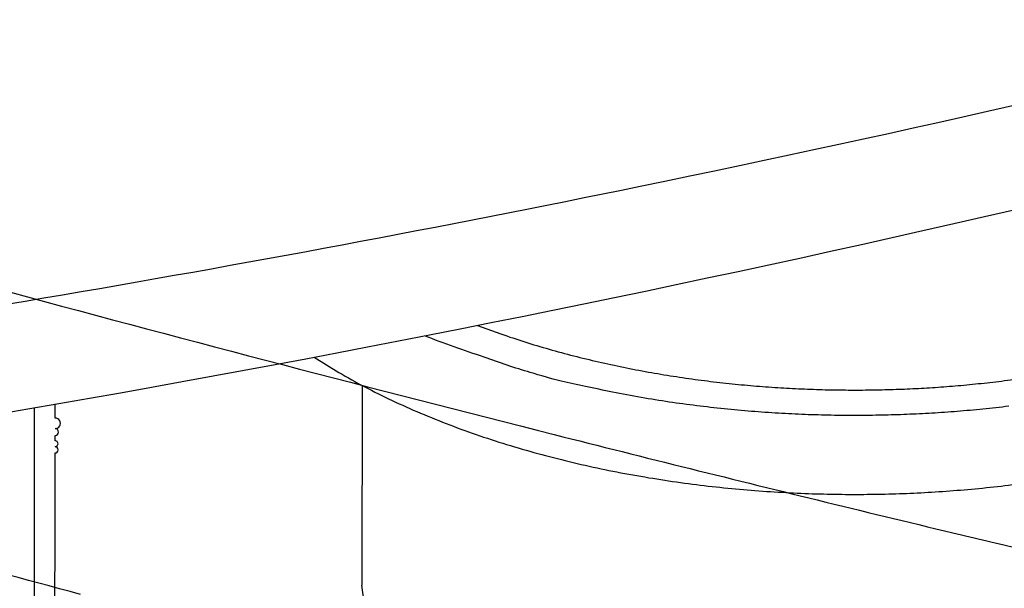
# Model space of a CAD drawing. Extents: x -448 to 1896, y -1204 to 835.
# Drawn here: x 490 to 511, y -899 to -887 of the extents above; entities that cross this region are included whole.
import ezdxf

# ---------------------------------------------------------------- set-up
doc = ezdxf.new("R2010")
doc.units = 0
doc.header["$MEASUREMENT"] = 0
doc.layers.add('7', color=7, linetype='CONTINUOUS')
doc.layers.add('8', color=7, linetype='CONTINUOUS')

msp = doc.modelspace()

# ---------------------------------------------------------------- linework, layer by layer
at = {"layer": '7', "color": 250, "linetype": 'CONTINUOUS'}
msp.add_lwpolyline([(474.34362, -895.64394, -0.000000183), (474.3898, -895.61026, -0.000000318), (474.4491, -895.56702, -0.000000361), (474.54044, -895.50041, -0.000000165), (474.66005, -895.41318, -0.000000097)], format="xyb", dxfattribs=at)
for points, knots in [([(466.64788, -886.25897), (470.52842, -887.44544), (478.28414, -889.74773), (489.90069, -892.9897), (499.56119, -895.51553), (506.30984, -897.19234), (509.68037, -898.00818), (511.36468, -898.41049), (512.20658, -898.61025), (512.62748, -898.70978), (512.87424, -898.76805), (513.00074, -898.79786), (513.06696, -898.81354)], [2, 2, 2, 2, 4.0409355, 6.0810273, 8.1207611, 9.1406494, 9.6506257, 9.9056252, 10.033128, 10.096881, 10.128757, 10.163956, 10.163956, 10.163956, 10.163956]), ([(491.39023, -899.39085), (490.20822, -899.0738), (489.01806, -898.75169), (487.82758, -898.42654), (487.81902, -898.4246)], [5.462347, 5.462347, 5.462347, 5.462347, 6.0829291, 6.0870921, 6.0870921, 6.0870921, 6.0870921])]:
    msp.add_open_spline(points, degree=3, knots=knots, dxfattribs=at)
at = {"layer": '8', "color": 30, "linetype": 'CONTINUOUS'}
msp.add_line((497.39057, -894.93795), (497.38697, -899.19581), dxfattribs=at)
at = {"layer": '8', "color": 250, "linetype": 'CONTINUOUS'}
msp.add_lwpolyline([(490.84745, -900.39949, 0.000000196), (490.84756, -900.26978, 0.000000199), (490.84766, -900.14007, 0.000000196), (490.84777, -900.01036, 0.000000189), (490.84788, -899.88065, 0.000000183), (490.84798, -899.75094, 0.000000178), (490.84809, -899.62123, 0.000000174), (490.8482, -899.49152, 0.000000168), (490.8483, -899.36181, 0.000000163), (490.84841, -899.23211, 0.000000158), (490.84852, -899.1024, 0.000000153), (490.84862, -898.97269, 0.000000147), (490.84873, -898.84298, 0.000000142), (490.84883, -898.71327, 0.000000137), (490.84894, -898.58357, 0.000000132), (490.84905, -898.45386, 0.000000127), (490.84915, -898.32415, 0.000000122), (490.84926, -898.19444, 0.000000116), (490.84936, -898.06474, 0.000000111), (490.84947, -897.93503, 0.000000106), (490.84957, -897.80532, 0.000000101), (490.84968, -897.67562, 0.000000096), (490.84979, -897.54591, 0.000000091), (490.84989, -897.4162, 0.000000085), (490.85, -897.28648, 0.00000008), (490.8501, -897.15679, 0.000000075), (490.85021, -897.02715, 0.00000007), (490.85031, -896.89738, 0.000000065), (490.85042, -896.76741, 0.000000059), (490.85052, -896.63796, 0.000000052), (490.85063, -896.5093, 0.00000005), (490.85073, -896.37855, 1), (490.85084, -896.24476, 1), (490.85094, -896.11914), (490.85104, -896.00558, 1), (490.85116, -895.85973, 1), (490.85134, -895.63509), (490.85158, -895.34091)], format="xyb", dxfattribs=at)
at = {"layer": '8', "color": 30, "linetype": 'CONTINUOUS'}
for points in [[(499.84827, -893.66148), (500.3503, -893.84332, 0.007057928), (500.85996, -894.01201, 0.007092929), (501.37784, -894.16701, 0.006899996), (501.90183, -894.30883, 0.006549476), (502.42997, -894.43695, 0.006305886), (502.96062, -894.55205, 0.006084894), (503.49242, -894.65378, 0.005901461), (504.02391, -894.74292, 0.005696789), (504.55363, -894.81925, 0.005545678), (505.08042, -894.88363, 0.005376334), (505.60294, -894.93596, 0.0052494), (506.12021, -894.97714, 0.005093137), (506.63094, -895.00718, 0.005005197), (507.13486, -895.02696, 0.004900315), (507.63095, -895.03656, 0.004784407), (508.11747, -895.03697, 0.004613393), (508.59344, -895.02836, 0.004667209), (509.06677, -895.01106, 0.004643878), (509.54551, -894.9845, 0.004609925), (510.03075, -894.94856, 0.00479622), (510.5225, -894.90227, 0.004912537), (511.01959, -894.84561, 0.005059692), (511.52117, -894.77773, 0.005188174)], [(497.54615, -900.01293, -0.031401594), (497.38697, -899.19581, -0.017518136)]]:
    msp.add_lwpolyline(points, format="xyb", dxfattribs=at)
at = {"layer": '8', "color": 40, "linetype": 'CONTINUOUS'}
for points in [[(511.17466, -895.38293, -0.005396144), (510.62032, -895.44438, -0.005247708), (510.07272, -895.49384, -0.005074461), (509.53341, -895.53136, -0.004978438), (509.0005, -895.55813, -0.004795462), (508.47089, -895.57435, -0.004820268), (507.93636, -895.58043, -0.004896501), (507.38914, -895.57575, -0.004847364), (506.83112, -895.56017, -0.004987807), (506.26469, -895.53255, -0.005172883), (505.69033, -895.49251, -0.00542451), (505.10815, -895.43889, -0.005339274), (504.52282, -895.37285, -0.005085072), (503.93671, -895.29375, -0.005857065), (503.33936, -895.1971, -0.007373055), (502.72814, -895.08032, -0.005598676), (502.15257, -894.96197, -0.001606355), (501.63101, -894.84744, -0.008560028), (500.97669, -894.6652, -0.015905763), (499.99361, -894.33899, -0.008004081), (498.72062, -893.88447, -0.004205546)], [(496.36799, -894.33814), (496.8965, -894.66259, 0.011482668), (497.45059, -894.96961, 0.011134902), (498.03177, -895.25863, 0.010510878), (498.63585, -895.52945, 0.009845018), (499.25991, -895.78028, 0.009308675), (499.90019, -896.01148, 0.008808946), (500.55441, -896.22195, 0.008380645), (501.21901, -896.41241, 0.007966957), (501.89127, -896.58198, 0.00763055), (502.56807, -896.73172, 0.007286633), (503.24673, -896.86111, 0.007022654), (503.92468, -896.97141, 0.006743374), (504.59935, -897.0624, 0.006529988), (505.26854, -897.13553, 0.006282535), (505.92985, -897.1908, 0.006137663), (506.58238, -897.22969, 0.005972345), (507.22424, -897.25239, 0.005795976), (507.85215, -897.26058, 0.005553595), (508.46378, -897.25461, 0.005602867), (509.06966, -897.23534, 0.005529284), (509.68076, -897.20215, 0.005497252), (510.30034, -897.15472, 0.005743087), (510.93003, -897.09137, 0.005882694), (511.56761, -897.01199, 0.0061145)]]:
    msp.add_lwpolyline(points, format="xyb", dxfattribs=at)
at = {"layer": '8', "color": 150, "linetype": 'CONTINUOUS'}
for points, knots in [([(636.4414, -836.49754), (636.09784, -836.71142), (635.75466, -836.92564), (635.06765, -837.35324), (634.72399, -837.56676), (633.69242, -838.20583), (633.00388, -838.6296), (630.93556, -839.89357), (629.55357, -840.72781), (625.39821, -843.20616), (622.61577, -844.8243), (603.66497, -855.56851), (587.14613, -863.57087), (559.32276, -874.82074), (548.22357, -878.74295), (525.85427, -885.52841), (514.60829, -888.38497), (494.85046, -892.44223), (486.37382, -893.87574), (476.47409, -895.19462), (475.06048, -895.37462), (472.94016, -895.63161), (472.23345, -895.71422), (471.5269, -895.79649)], [0, 0, 0, 0, 0.006622073, 0.006622073, 0.013244124, 0.013244124, 0.026488251, 0.026488251, 0.052976774, 0.052976774, 0.10595544, 0.10595544, 0.41224277, 0.41224277, 0.6124107, 0.6124107, 0.81250351, 0.81250351, 0.96251742, 0.96251742, 0.98750629, 0.98750629, 1, 1, 1, 1]), ([(469.61158, -898.40895), (469.79989, -898.3868), (471.63432, -898.1771), (487.52823, -896.21251), (544.45387, -885.48256), (598.38892, -862.22483), (636.0628, -838.57625)], [0, 0, 0, 0, 0.003300655, 0.032103088, 0.27835083, 1, 1, 1, 1])]:
    msp.add_open_spline(points, degree=3, knots=knots, dxfattribs=at)
at = {"layer": '8', "color": 250, "linetype": 'CONTINUOUS'}
msp.add_open_spline([(490.40498, -895.41836), (490.40347, -897.27244), (490.40197, -899.12652), (490.40043, -900.98057)], degree=3, dxfattribs=at)

doc.saveas('drawing.dxf')
